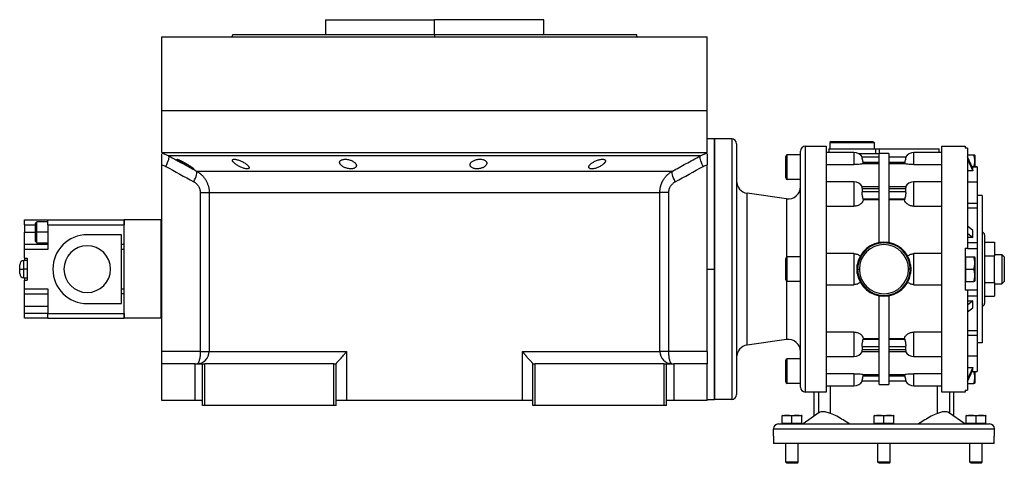
# Model space of a CAD drawing. Units: millimetres. Extents: x 270 to 2441, y 296 to 1594.
# Drawn here: x 2041 to 2441, y 843 to 1023 of the extents above; entities that cross this region are included whole.
import ezdxf

# ---------------------------------------------------------------- set-up
doc = ezdxf.new("R2010")
doc.units = ezdxf.units.MM

msp = doc.modelspace()

# ---------------------------------------------------------------- linework, layer by layer
at = {"color": 7, "linetype": 'Continuous', "lineweight": 25}
for p, q in [((2165, 1023.25), (2165, 1017.25)), ((2165, 1023.25), (2209.45, 1023.25)), ((2209.45, 1017.25), (2209.45, 1023.25)), ((2253.9, 1023.25), (2209.45, 1023.25)), ((2253.9, 1017.25), (2253.9, 1023.25)), ((2098.45, 986.25), (2098.45, 1016.25)), ((2098.45, 1016.25), (2320.45, 1016.25)), ((2127.27, 1017.26), (2126.9, 1016.25)), ((2126.9, 1016.26), (2126.9, 1016.25)), ((2209.45, 1017.25), (2209.45, 1016.25)), ((2292, 1016.25), (2291.63, 1017.26)), ((2292, 1016.25), (2292, 1016.26)), ((2320.45, 986.25), (2320.45, 1016.25)), ((2098.45, 969.25), (2098.45, 986.25)), ((2098.45, 986.25), (2320.45, 986.25)), ((2320.45, 969.25), (2320.45, 986.25)), ((2323.45, 974.75), (2320.45, 974.75)), ((2323.45, 974.75), (2323.45, 921.75)), ((2323.45, 868.75), (2323.45, 974.75)), ((2330.45, 974.75), (2323.45, 974.75)), ((2330.45, 974.75), (2330.45, 868.75)), ((2332.45, 972.75), (2332.45, 870.75)), ((2360.45, 871.75), (2360.45, 971.75)), ((2360.45, 971.75), (2368.95, 971.75)), ((2368.95, 971.75), (2368.95, 871.75)), ((2369.95, 970.75), (2369.95, 969.25)), ((2369.95, 970.75), (2388.95, 970.75)), ((2370.95, 973.75), (2370.45, 973.25)), ((2370.45, 973.25), (2370.45, 970.75)), ((2370.45, 973.25), (2388.45, 973.25)), ((2370.95, 973.75), (2387.95, 973.75)), ((2387.95, 973.75), (2388.45, 973.25)), ((2388.45, 973.25), (2388.45, 970.75)), ((2388.95, 970.75), (2388.95, 968.75)), ((2388.95, 970.75), (2390.54, 970.75)), ((2390.54, 970.75), (2390.54, 968.75)), ((2390.54, 970.75), (2414.95, 970.75)), ((2414.95, 969.25), (2414.95, 970.75)), ((2415.95, 971.75), (2425.45, 971.75)), ((2426.45, 971.02), (2425.45, 971.02)), ((2426.45, 971.02), (2426.45, 930.25)), ((2098.45, 969.25), (2320.45, 969.25)), ((2099.38, 968.63), (2101.23, 967.91)), ((2317.67, 967.91), (2319.52, 968.63)), ((2352.45, 958.85), (2352.45, 967.65)), ((2353.05, 958.25), (2353.05, 968.25)), ((2358.45, 968.25), (2353.05, 968.25)), ((2358.45, 873.75), (2358.45, 969.75)), ((2380.25, 969.25), (2368.95, 969.25)), ((2382.19, 968.75), (2390.45, 968.75)), ((2390.45, 967.25), (2383.65, 967.25)), ((2394.45, 968.75), (2390.45, 968.75)), ((2390.45, 932.57), (2390.45, 968.75)), ((2394.45, 968.75), (2394.45, 932.57)), ((2401.25, 967.25), (2394.45, 967.25)), ((2415.95, 969.25), (2404.65, 969.25)), ((2426.45, 968.25), (2429, 968.25)), ((2428.58, 962.76), (2426.45, 967.48)), ((2426.45, 966.47), (2428.58, 961.76)), ((2429.45, 968.05), (2429.45, 963.42)), ((2098.45, 964.25), (2098.45, 964.16)), ((2098.45, 888.25), (2098.45, 964.16)), ((2320.45, 964.16), (2320.45, 964.25)), ((2320.45, 888.25), (2320.45, 964.16)), ((2368.95, 964.28), (2380.25, 964.28)), ((2384.11, 964.65), (2384, 965.25)), ((2384, 965.25), (2390.45, 965.25)), ((2390.45, 964.65), (2384.11, 964.65)), ((2394.45, 965.25), (2400.9, 965.25)), ((2400.79, 964.65), (2394.45, 964.65)), ((2400.9, 965.25), (2400.79, 964.65)), ((2404.65, 964.28), (2415.95, 964.28)), ((2430.45, 963.42), (2428.28, 963.42)), ((2428.58, 961.76), (2428.58, 962.76)), ((2430.45, 963.42), (2430.45, 963.36)), ((2430.45, 963.36), (2430.45, 957.09)), ((2358.45, 958.25), (2353.05, 958.25)), ((2428.58, 961.76), (2426.45, 961.76)), ((2380.25, 957.24), (2368.95, 957.24)), ((2390.45, 955.22), (2383.59, 955.22)), ((2383.65, 953.22), (2383.65, 954.63)), ((2383.65, 954.63), (2390.45, 954.63)), ((2401.31, 955.22), (2394.45, 955.22)), ((2394.45, 954.63), (2401.25, 954.63)), ((2401.25, 954.63), (2401.25, 953.22)), ((2415.95, 957.24), (2404.65, 957.24)), ((2430.45, 957.09), (2426.45, 957.09)), ((2430.45, 957.09), (2430.45, 948.66)), ((2114.06, 952.97), (2114.06, 888.25)), ((2117.7, 952.97), (2301.2, 952.97)), ((2117.7, 952.97), (2117.7, 888.25)), ((2301.2, 888.25), (2301.2, 952.97)), ((2304.84, 888.25), (2304.84, 952.97)), ((2336.75, 890.85), (2336.75, 952.65)), ((2352.75, 950.4), (2336.75, 952.65)), ((2390.45, 953.22), (2383.65, 953.22)), ((2384.11, 949.96), (2384, 950.39)), ((2384, 950.39), (2390.45, 950.39)), ((2401.25, 953.22), (2394.45, 953.22)), ((2394.45, 950.39), (2400.9, 950.39)), ((2400.9, 950.39), (2400.79, 949.96)), ((2432.45, 951.75), (2430.45, 951.75)), ((2432.45, 951.75), (2432.45, 891.75)), ((2368.95, 947.36), (2380.25, 947.36)), ((2390.45, 949.96), (2384.11, 949.96)), ((2400.79, 949.96), (2394.45, 949.96)), ((2404.65, 947.36), (2415.95, 947.36)), ((2426.45, 948.66), (2430.45, 948.66)), ((2426.45, 946.69), (2430.45, 946.69)), ((2430.45, 948.66), (2430.45, 946.69)), ((2430.45, 946.69), (2430.45, 932.59)), ((2042.55, 941.75), (2052.05, 941.75)), ((2042.55, 939.75), (2042.55, 941.75)), ((2042.55, 939.75), (2042.55, 936.75)), ((2047.55, 941), (2047.05, 940.5)), ((2052.05, 941), (2047.55, 941)), ((2052.05, 939.75), (2052.05, 941.75)), ((2052.05, 941.75), (2083.05, 941.75)), ((2052.05, 939.75), (2083.05, 939.75)), ((2052.05, 939.75), (2052.05, 929.75)), ((2083.05, 941.75), (2083.05, 939.75)), ((2083.05, 931.75), (2083.05, 939.75)), ((2083.1, 939.25), (2083.05, 939.25)), ((2083.1, 901.75), (2083.1, 941.75)), ((2098.1, 941.75), (2083.1, 941.75)), ((2098.45, 941.75), (2098.1, 941.75)), ((2098.1, 901.75), (2098.1, 941.75)), ((2428.58, 937.51), (2426.45, 939.18)), ((2042.55, 931.75), (2042.55, 936.75)), ((2047.05, 936.75), (2047.55, 936.75)), ((2052.05, 936.75), (2047.55, 936.75)), ((2082.05, 935.75), (2068.05, 935.75)), ((2082.05, 907.75), (2082.05, 935.75)), ((2083.05, 934.25), (2083.1, 934.25)), ((2426.45, 936.35), (2428.58, 934.68)), ((2428.58, 934.68), (2426.45, 934.68)), ((2428.58, 934.68), (2428.58, 937.51)), ((2433.45, 935.75), (2433.45, 907.75)), ((2042.55, 929.75), (2042.55, 931.75)), ((2052.05, 931.75), (2042.55, 931.75)), ((2047.05, 933), (2047.55, 932.5)), ((2047.55, 932.5), (2052.05, 932.5)), ((2083.05, 931.75), (2082.05, 931.75)), ((2425.45, 930.25), (2426.45, 930.25)), ((2425.45, 930.25), (2425.45, 913.25)), ((2426.45, 932.59), (2430.45, 932.59)), ((2426.45, 930.25), (2426.45, 930.12)), ((2426.45, 930.12), (2430.45, 930.12)), ((2430.45, 932.59), (2430.45, 930.12)), ((2430.45, 930.12), (2430.45, 913.38)), ((2433.45, 932.72), (2437.45, 932.72)), ((2437.45, 932.72), (2437.45, 927.23)), ((2042.55, 926.25), (2042.55, 929.75)), ((2052.05, 929.75), (2042.55, 929.75)), ((2042.55, 926.25), (2043.55, 926.25)), ((2042.55, 926.25), (2042.55, 925.25)), ((2043.55, 926.25), (2043.55, 917.25)), ((2083.1, 929.75), (2082.05, 929.75)), ((2352.45, 917.35), (2352.45, 926.15)), ((2353.05, 916.75), (2353.05, 926.75)), ((2358.45, 926.75), (2353.05, 926.75)), ((2380.25, 928.07), (2368.95, 928.07)), ((2380.25, 928.07), (2380.25, 915.43)), ((2404.65, 915.43), (2404.65, 928.07)), ((2415.95, 928.07), (2404.65, 928.07)), ((2425.45, 926.75), (2425.75, 926.75)), ((2425.75, 924.25), (2425.75, 926.75)), ((2425.75, 926.75), (2429, 926.75)), ((2429.45, 926.55), (2429.45, 916.95)), ((2433.45, 927.23), (2437.45, 927.23)), ((2437.45, 927.75), (2440.45, 927.75)), ((2437.45, 916.27), (2437.45, 927.23)), ((2440.45, 927.75), (2440.45, 915.75)), ((2441.45, 926.75), (2440.45, 927.75)), ((2441.45, 926.75), (2441.45, 916.75)), ((2040.55, 921.75), (2040.55, 923.5)), ((2043.55, 925.25), (2042.3, 925.25)), ((2381.5, 921.75), (2381.6, 923.56)), ((2403.3, 923.56), (2403.4, 921.75)), ((2425.75, 921.75), (2425.75, 924.25)), ((2040.55, 920), (2040.55, 921.75)), ((2043.55, 921.75), (2042.3, 921.75)), ((2042.3, 918.25), (2043.55, 918.25)), ((2042.55, 918.25), (2042.55, 917.25)), ((2320.45, 921.75), (2323.45, 921.75)), ((2323.45, 921.75), (2323.45, 868.75)), ((2381.6, 919.95), (2381.5, 921.75)), ((2381.5, 921.75), (2381.74, 921.75)), ((2381.74, 921.75), (2382.45, 921.75)), ((2403.16, 921.75), (2402.45, 921.75)), ((2403.4, 921.75), (2403.16, 921.75)), ((2403.4, 921.75), (2403.3, 919.95)), ((2425.75, 919.25), (2425.75, 921.75)), ((2425.75, 921.75), (2429, 921.75)), ((2425.75, 916.75), (2425.75, 919.25)), ((2042.55, 913.75), (2042.55, 917.25)), ((2042.55, 917.25), (2043.55, 917.25)), ((2358.45, 916.75), (2353.05, 916.75)), ((2368.95, 915.43), (2380.25, 915.43)), ((2404.65, 915.43), (2415.95, 915.43)), ((2425.45, 916.75), (2425.75, 916.75)), ((2425.75, 916.75), (2429, 916.75)), ((2433.45, 916.27), (2437.45, 916.27)), ((2437.45, 916.27), (2437.45, 910.78)), ((2437.45, 915.75), (2440.45, 915.75)), ((2441.45, 916.75), (2440.45, 915.75)), ((2042.55, 913.75), (2052.05, 913.75)), ((2042.55, 911.75), (2042.55, 913.75)), ((2042.55, 911.75), (2052.05, 911.75)), ((2042.55, 906.75), (2042.55, 911.75)), ((2052.05, 913.75), (2052.05, 903.75)), ((2082.05, 913.75), (2083.1, 913.75)), ((2083.05, 911.75), (2082.05, 911.75)), ((2083.05, 903.75), (2083.05, 911.75)), ((2390.45, 874.75), (2390.45, 910.93)), ((2394.45, 910.93), (2394.45, 874.75)), ((2426.45, 913.25), (2425.45, 913.25)), ((2426.45, 913.38), (2430.45, 913.38)), ((2426.45, 913.38), (2426.45, 913.25)), ((2426.45, 913.25), (2426.45, 872.48)), ((2426.45, 910.91), (2430.45, 910.91)), ((2430.45, 913.38), (2430.45, 910.91)), ((2430.45, 910.91), (2430.45, 896.81)), ((2433.45, 910.78), (2437.45, 910.78)), ((2042.55, 906.75), (2052.05, 906.75)), ((2042.55, 903.75), (2042.55, 906.75)), ((2068.05, 907.75), (2082.05, 907.75)), ((2083.1, 909.25), (2083.05, 909.25)), ((2428.58, 908.82), (2426.45, 907.15)), ((2426.45, 908.82), (2428.58, 908.82)), ((2428.58, 905.99), (2428.58, 908.82)), ((2052.05, 903.75), (2042.55, 903.75)), ((2042.55, 901.75), (2042.55, 903.75)), ((2052.05, 901.75), (2052.05, 903.75)), ((2052.05, 903.75), (2083.05, 903.75)), ((2083.05, 904.25), (2083.1, 904.25)), ((2083.05, 903.75), (2083.05, 901.75)), ((2426.45, 904.32), (2428.58, 905.99)), ((2052.05, 901.75), (2042.55, 901.75)), ((2052.05, 901.75), (2083.05, 901.75)), ((2098.1, 901.75), (2083.1, 901.75)), ((2098.45, 901.75), (2098.1, 901.75)), ((2380.25, 896.14), (2368.95, 896.14)), ((2380.25, 896.14), (2380.25, 886.26)), ((2415.95, 896.14), (2404.65, 896.14)), ((2404.65, 886.26), (2404.65, 896.14)), ((2426.45, 896.81), (2430.45, 896.81)), ((2426.45, 894.84), (2430.45, 894.84)), ((2430.45, 896.81), (2430.45, 894.84)), ((2430.45, 894.84), (2430.45, 886.41)), ((2352.75, 893.1), (2336.75, 890.85)), ((2383.65, 888.87), (2383.65, 890.28)), ((2383.65, 890.28), (2390.45, 890.28)), ((2384, 893.11), (2384.11, 893.54)), ((2390.45, 893.11), (2384, 893.11)), ((2384.11, 893.54), (2390.45, 893.54)), ((2394.45, 893.54), (2400.79, 893.54)), ((2400.9, 893.11), (2394.45, 893.11)), ((2394.45, 890.28), (2401.25, 890.28)), ((2400.79, 893.54), (2400.9, 893.11)), ((2401.25, 890.28), (2401.25, 888.87)), ((2432.45, 891.75), (2430.45, 891.75)), ((2114.06, 888.25), (2098.45, 888.25)), ((2098.45, 883.25), (2098.45, 888.25)), ((2117.7, 888.25), (2173.61, 888.25)), ((2173.61, 888.25), (2173.61, 868.25)), ((2245.29, 888.25), (2301.2, 888.25)), ((2245.29, 868.25), (2245.29, 888.25)), ((2304.84, 888.25), (2301.2, 888.25)), ((2320.45, 888.25), (2304.84, 888.25)), ((2320.45, 888.25), (2320.45, 883.25)), ((2368.95, 886.26), (2380.25, 886.26)), ((2383.59, 888.28), (2390.45, 888.28)), ((2390.45, 888.87), (2383.65, 888.87)), ((2401.25, 888.87), (2394.45, 888.87)), ((2394.45, 888.28), (2401.31, 888.28)), ((2404.65, 886.26), (2415.95, 886.26)), ((2426.45, 886.41), (2430.45, 886.41)), ((2430.45, 886.41), (2430.45, 880.14)), ((2098.45, 868.25), (2098.45, 883.25)), ((2111.95, 883.25), (2098.45, 883.25)), ((2111.95, 868.25), (2111.95, 883.25)), ((2111.95, 883.25), (2114.95, 883.25)), ((2114.95, 866.25), (2114.95, 883.25)), ((2114.95, 883.25), (2115.95, 883.25)), ((2115.95, 866.25), (2115.95, 883.25)), ((2168.45, 883.25), (2115.95, 883.25)), ((2168.45, 883.25), (2169.45, 883.25)), ((2168.45, 866.25), (2168.45, 883.25)), ((2169.45, 883.32), (2169.45, 883.25)), ((2169.45, 866.25), (2169.45, 883.25)), ((2249.45, 883.25), (2249.45, 883.32)), ((2249.45, 866.25), (2249.45, 883.25)), ((2249.45, 883.25), (2250.45, 883.25)), ((2250.45, 866.25), (2250.45, 883.25)), ((2302.95, 883.25), (2250.45, 883.25)), ((2302.95, 866.25), (2302.95, 883.25)), ((2302.95, 883.25), (2303.95, 883.25)), ((2303.95, 866.25), (2303.95, 883.25)), ((2303.95, 883.25), (2306.95, 883.25)), ((2306.95, 883.25), (2306.95, 868.25)), ((2320.45, 883.25), (2306.95, 883.25)), ((2320.45, 868.25), (2320.45, 883.25)), ((2352.45, 875.85), (2352.45, 884.65)), ((2353.05, 875.25), (2353.05, 885.25)), ((2358.45, 885.25), (2353.05, 885.25)), ((2380.25, 879.22), (2368.95, 879.22)), ((2380.25, 879.22), (2380.25, 874.25)), ((2384, 878.25), (2384.11, 878.85)), ((2390.45, 878.25), (2384, 878.25)), ((2384.11, 878.85), (2390.45, 878.85)), ((2394.45, 878.85), (2400.79, 878.85)), ((2400.9, 878.25), (2394.45, 878.25)), ((2400.79, 878.85), (2400.9, 878.25)), ((2415.95, 879.22), (2404.65, 879.22)), ((2404.65, 874.25), (2404.65, 879.22)), ((2426.45, 881.74), (2428.58, 881.74)), ((2428.58, 881.74), (2426.45, 877.03)), ((2426.45, 876.02), (2428.58, 880.74)), ((2428.28, 880.08), (2430.45, 880.08)), ((2428.58, 880.74), (2428.58, 881.74)), ((2429.45, 880.08), (2429.45, 875.45)), ((2430.45, 880.14), (2430.45, 880.08)), ((2358.45, 875.25), (2353.05, 875.25)), ((2368.95, 874.25), (2380.25, 874.25)), ((2383.65, 876.25), (2390.45, 876.25)), ((2390.45, 874.75), (2394.45, 874.75)), ((2394.45, 876.25), (2401.25, 876.25)), ((2404.65, 874.25), (2415.95, 874.25)), ((2426.45, 875.25), (2429, 875.25)), ((2364.45, 871.75), (2360.45, 871.75)), ((2363.95, 871.75), (2363.95, 861.87)), ((2368.95, 871.75), (2364.45, 871.75)), ((2420.45, 871.75), (2415.95, 871.75)), ((2425.45, 871.75), (2420.45, 871.75)), ((2420.95, 861.87), (2420.95, 871.75)), ((2425.45, 872.48), (2426.45, 872.48)), ((2425.45, 872.48), (2425.45, 871.75)), ((2111.95, 868.25), (2098.45, 868.25)), ((2114.95, 868.25), (2111.95, 868.25)), ((2115.95, 866.25), (2114.95, 866.25)), ((2168.45, 866.25), (2115.95, 866.25)), ((2169.45, 866.25), (2168.45, 866.25)), ((2173.61, 868.25), (2169.45, 868.25)), ((2245.29, 868.25), (2173.61, 868.25)), ((2249.45, 868.25), (2245.29, 868.25)), ((2250.45, 866.25), (2249.45, 866.25)), ((2302.95, 866.25), (2250.45, 866.25)), ((2303.95, 866.25), (2302.95, 866.25)), ((2306.95, 868.25), (2303.95, 868.25)), ((2320.45, 868.25), (2306.95, 868.25)), ((2320.45, 868.75), (2323.45, 868.75)), ((2330.45, 868.75), (2323.45, 868.75)), ((2351.11, 862.25), (2358.79, 862.25)), ((2366.12, 863.42), (2359.58, 858.75)), ((2388.61, 862.25), (2396.29, 862.25)), ((2425.32, 858.75), (2418.78, 863.42)), ((2426.11, 862.25), (2433.79, 862.25)), ((2349.45, 858.75), (2435.45, 858.75)), ((2350.95, 858.96), (2350.95, 861.89)), ((2354.95, 858.96), (2350.95, 858.96)), ((2351.51, 858.75), (2351.51, 858.96)), ((2354.95, 858.96), (2354.95, 861.89)), ((2358.95, 858.96), (2354.95, 858.96)), ((2358.39, 858.75), (2358.39, 858.96)), ((2358.95, 858.96), (2358.95, 861.89)), ((2388.45, 858.96), (2388.45, 861.89)), ((2392.45, 858.96), (2388.45, 858.96)), ((2389.01, 858.75), (2389.01, 858.96)), ((2392.45, 858.96), (2392.45, 861.89)), ((2396.45, 858.96), (2392.45, 858.96)), ((2395.89, 858.75), (2395.89, 858.96)), ((2396.45, 858.96), (2396.45, 861.89)), ((2425.95, 858.96), (2425.95, 861.89)), ((2429.95, 858.96), (2425.95, 858.96)), ((2426.51, 858.75), (2426.51, 858.96)), ((2429.95, 858.96), (2429.95, 861.89)), ((2433.95, 858.96), (2429.95, 858.96)), ((2433.39, 858.75), (2433.39, 858.96)), ((2433.95, 858.96), (2433.95, 861.89)), ((2347.45, 856.75), (2437.45, 856.75)), ((2347.45, 853.75), (2347.45, 856.75)), ((2437.45, 853.75), (2437.45, 856.75)), ((2347.53, 853.75), (2347.45, 853.75)), ((2347.53, 853.75), (2347.53, 850.75)), ((2437.37, 850.75), (2347.53, 850.75)), ((2352.45, 843.24), (2352.45, 850.75)), ((2357.45, 843.24), (2357.45, 850.75)), ((2389.95, 843.24), (2389.95, 850.75)), ((2394.95, 843.24), (2394.95, 850.75)), ((2427.45, 843.24), (2427.45, 850.75)), ((2432.45, 843.24), (2432.45, 850.75)), ((2437.45, 853.75), (2437.37, 853.75)), ((2437.37, 850.75), (2437.37, 853.75)), ((2357.45, 843.24), (2352.45, 843.24)), ((2352.94, 842.75), (2352.45, 843.24)), ((2356.96, 842.75), (2352.94, 842.75)), ((2356.96, 842.75), (2357.45, 843.24)), ((2394.95, 843.24), (2389.95, 843.24)), ((2390.44, 842.75), (2389.95, 843.24)), ((2394.46, 842.75), (2390.44, 842.75)), ((2394.46, 842.75), (2394.95, 843.24)), ((2432.45, 843.24), (2427.45, 843.24)), ((2427.94, 842.75), (2427.45, 843.24)), ((2431.96, 842.75), (2427.94, 842.75)), ((2431.96, 842.75), (2432.45, 843.24))]:
    msp.add_line(p, q, dxfattribs=at)
at = {"color": 8, "linetype": 'Continuous', "lineweight": 25}
for p, q in [((2098.45, 968.99), (2099.38, 968.63)), ((2319.52, 968.63), (2320.45, 968.99)), ((2380.25, 969.25), (2380.25, 964.28)), ((2404.65, 964.28), (2404.65, 969.25)), ((2428.31, 963.36), (2430.45, 963.36)), ((2380.25, 957.24), (2380.25, 947.36)), ((2404.65, 947.36), (2404.65, 957.24)), ((2352.75, 950.4), (2352.75, 926.67)), ((2042.55, 939.75), (2047.05, 939.75)), ((2042.55, 936.75), (2047.05, 936.75)), ((2083.1, 936.75), (2083.05, 936.75)), ((2042.3, 921.75), (2042.3, 925.25)), ((2042.3, 918.25), (2042.3, 921.75)), ((2352.75, 916.83), (2352.75, 893.1)), ((2083.1, 906.75), (2083.05, 906.75)), ((2428.31, 880.14), (2430.45, 880.14)), ((2370.69, 863.06), (2370.69, 874.25)), ((2414.21, 863.06), (2414.21, 874.25)), ((2365.78, 871.75), (2365.78, 863.18)), ((2419.12, 871.75), (2419.12, 863.18))]:
    msp.add_line(p, q, dxfattribs=at)
at = {"color": 7, "linetype": 'Continuous', "lineweight": 25, "flags": 128}
for points in [[(2100.04, 963.58), (2100.42, 964.34), (2100.74, 965.08), (2101.01, 965.77), (2101.21, 966.4), (2101.33, 966.94), (2101.38, 967.38), (2101.34, 967.71), (2101.23, 967.91)], [(2317.67, 967.91), (2316.8, 967.91), (2315.59, 967.91), (2314.03, 967.91), (2312.12, 967.91), (2309.88, 967.91), (2307.3, 967.91), (2304.41, 967.91), (2301.21, 967.91), (2297.7, 967.91), (2293.9, 967.91), (2289.83, 967.91), (2285.5, 967.91), (2280.91, 967.91), (2276.09, 967.91), (2271.05, 967.91), (2265.81, 967.91), (2260.39, 967.91), (2254.8, 967.91), (2249.06, 967.91), (2243.18, 967.91), (2237.2, 967.91), (2231.13, 967.91), (2224.99, 967.91), (2218.79, 967.91), (2212.57, 967.91), (2206.33, 967.91), (2200.11, 967.91), (2193.91, 967.91), (2187.77, 967.91), (2181.7, 967.91), (2175.72, 967.91), (2169.84, 967.91), (2164.1, 967.91), (2158.51, 967.91), (2153.09, 967.91), (2147.85, 967.91), (2142.81, 967.91), (2137.99, 967.91), (2133.4, 967.91), (2129.07, 967.91), (2125, 967.91), (2121.2, 967.91), (2117.69, 967.91), (2114.49, 967.91), (2111.6, 967.91), (2109.02, 967.91), (2106.78, 967.91), (2104.87, 967.91), (2103.31, 967.91), (2102.1, 967.91), (2101.23, 967.91)], [(2318.86, 963.58), (2318.48, 964.34), (2318.16, 965.08), (2317.89, 965.77), (2317.7, 966.4), (2317.57, 966.94), (2317.52, 967.38), (2317.56, 967.71), (2317.67, 967.91)], [(2112.59, 961.63), (2113.67, 961.63), (2115.09, 961.63), (2116.86, 961.63), (2118.97, 961.63), (2121.4, 961.63), (2124.16, 961.63), (2127.22, 961.63), (2130.59, 961.63), (2134.24, 961.63), (2138.16, 961.63), (2142.35, 961.63), (2146.78, 961.63), (2151.43, 961.63), (2156.3, 961.63), (2161.36, 961.63), (2166.6, 961.63), (2171.99, 961.63), (2177.52, 961.63), (2183.17, 961.63), (2188.91, 961.63), (2194.72, 961.63), (2200.59, 961.63), (2206.49, 961.63), (2212.41, 961.63), (2218.31, 961.63), (2224.18, 961.63), (2229.99, 961.63), (2235.73, 961.63), (2241.38, 961.63), (2246.91, 961.63), (2252.3, 961.63), (2257.54, 961.63), (2262.6, 961.63), (2267.47, 961.63), (2272.12, 961.63), (2276.55, 961.63), (2280.74, 961.63), (2284.66, 961.63), (2288.31, 961.63), (2291.68, 961.63), (2294.74, 961.63), (2297.5, 961.63), (2299.93, 961.63), (2302.04, 961.63), (2303.81, 961.63), (2305.23, 961.63), (2306.31, 961.63)], [(2040.55, 921.75), (2040.58, 921.75), (2040.68, 921.75), (2040.84, 921.75), (2041.06, 921.75), (2041.33, 921.75), (2041.63, 921.75), (2041.96, 921.75), (2042.3, 921.75)], [(2114.06, 888.25), (2114.74, 888.25), (2115.37, 888.25), (2115.95, 888.25), (2116.47, 888.25), (2116.91, 888.25), (2117.27, 888.25), (2117.53, 888.25), (2117.7, 888.25)]]:
    msp.add_lwpolyline(points, dxfattribs=at)
at = {"color": 7, "linetype": 'Continuous', "lineweight": 25}
for centre, radius, start, end in [((2330.45, 972.75), 2, 0, 90), ((2360.45, 969.75), 2, 90, 180), ((2353.05, 967.65), 0.6, 90, 180), ((2380.25, 965.25), 4, 30, 90), ((2404.65, 965.25), 4, 90, 149.5201), ((2427.95, 967.95), 1.5, 3.8011, 11.5734), ((2353.05, 958.85), 0.6, 180, 270), ((2337.45, 957.6), 5, 180, 262.0088), ((2353.45, 955.35), 5, 262.0088, 0), ((2380.25, 953.24), 4, 29.5853, 90), ((2404.65, 953.24), 4, 90, 150.4147), ((2068.05, 921.75), 14, 90, 270), ((2432.45, 935.75), 1, 0, 90), ((2068.05, 921.75), 9.5, 90, 270), ((2068.05, 921.75), 9.5, 270, 90), ((2392.45, 921.75), 11, 9.4444, 170.5556), ((2392.45, 921.75), 10.71, 0, 180), ((2392.45, 921.75), 10, 0, 180), ((2353.05, 926.15), 0.6, 90, 180), ((2427.95, 926.45), 1.5, 3.8011, 11.5734), ((2042.3, 923.5), 1.75, 90, 180), ((2042.3, 920), 1.75, 180, 270), ((2392.45, 921.75), 11, 189.4444, 350.5556), ((2392.45, 921.75), 10.71, 180, 0), ((2392.45, 921.75), 10, 180, 0), ((2353.05, 917.35), 0.6, 180, 270), ((2427.95, 917.05), 1.5, 348.4266, 356.1989), ((2432.45, 907.75), 1, 270, 0), ((2337.45, 885.9), 5, 97.9912, 180), ((2353.45, 888.15), 5, 0, 97.9912), ((2112.73, 888.22), 4.97, 270.3902, 0.385), ((2306.17, 888.22), 4.97, 179.615, 269.6098), ((2380.25, 890.26), 4, 270, 330.4147), ((2404.65, 890.26), 4, 209.5853, 270), ((2353.05, 884.65), 0.6, 90, 180), ((2353.05, 875.85), 0.6, 180, 270), ((2380.25, 878.25), 4, 270, 329.5201), ((2404.65, 878.25), 4, 210.5107, 270), ((2427.95, 875.55), 1.5, 348.4266, 356.1989), ((2330.45, 870.75), 2, 270, 0), ((2360.45, 873.75), 2, 180, 270), ((2351.19, 861.05), 1.2, 93.8011, 101.5734), ((2358.71, 861.05), 1.2, 78.4266, 86.1989), ((2388.69, 861.05), 1.2, 93.8011, 101.5734), ((2396.21, 861.05), 1.2, 78.4266, 86.1989), ((2426.19, 861.05), 1.2, 93.8011, 101.5734), ((2433.71, 861.05), 1.2, 78.4266, 86.1989), ((2349.45, 856.75), 2, 90, 180), ((2435.45, 856.75), 2, 0, 90)]:
    msp.add_arc(centre, radius, start, end, dxfattribs=at)
for points in [[(2127.26, 1017.25), (2127.34, 1017.25), (2127.49, 1017.25), (2128.72, 1017.25), (2130.67, 1017.25), (2133.4, 1017.25), (2136.85, 1017.25), (2141, 1017.25), (2145.82, 1017.25), (2151.24, 1017.25), (2157.23, 1017.25), (2163.72, 1017.25), (2170.65, 1017.25), (2177.95, 1017.25), (2185.55, 1017.25), (2193.39, 1017.25), (2201.38, 1017.25), (2206.76, 1017.25), (2209.45, 1017.25)], [(2415.95, 871.75), (2415.95, 871.83), (2415.95, 872), (2415.95, 873.33), (2415.95, 875.42), (2415.95, 878.33), (2415.95, 881.97), (2415.95, 886.29), (2415.95, 891.22), (2415.95, 896.68), (2415.95, 902.56), (2415.95, 908.77), (2415.95, 915.21), (2415.95, 921.75), (2415.95, 928.3), (2415.95, 934.73), (2415.95, 940.94), (2415.95, 946.82), (2415.95, 952.28), (2415.95, 957.21), (2415.95, 961.53), (2415.95, 965.17), (2415.95, 968.08), (2415.95, 970.17), (2415.95, 971.5), (2415.95, 971.67), (2415.95, 971.75)], [(2425.45, 971.75), (2425.45, 971.72), (2425.45, 971.66), (2425.45, 971.23), (2425.45, 971.02)], [(2098.45, 964.16), (2099.01, 964.05), (2099.54, 963.86), (2100.04, 963.58)], [(2100.04, 963.58), (2103.83, 961.47), (2107.62, 959.38), (2111.42, 957.3)], [(2307.48, 957.3), (2311.28, 959.38), (2315.07, 961.47), (2318.86, 963.58)], [(2318.86, 963.58), (2319.36, 963.86), (2319.89, 964.05), (2320.45, 964.16)], [(2047.55, 936.75), (2047.55, 937.31), (2047.55, 938.42), (2047.55, 939.83), (2047.55, 940.81), (2047.55, 940.94), (2047.55, 941)], [(2047.55, 932.5), (2047.55, 932.56), (2047.55, 932.69), (2047.55, 933.67), (2047.55, 935.08), (2047.55, 936.19), (2047.55, 936.75)]]:
    msp.add_open_spline(points, degree=3, dxfattribs=at)
for points, knots in [([(2209.45, 1017.25), (2212.14, 1017.25), (2217.52, 1017.25), (2225.51, 1017.25), (2233.35, 1017.25), (2240.95, 1017.25), (2248.25, 1017.25), (2255.18, 1017.25), (2261.67, 1017.25), (2267.66, 1017.25), (2273.08, 1017.25), (2277.9, 1017.25), (2282.05, 1017.25), (2285.5, 1017.25), (2288.23, 1017.25), (2290.18, 1017.25), (2291.41, 1017.25), (2291.56, 1017.25), (2291.64, 1017.25)], [0, 0, 0, 0, 0.0625, 0.125, 0.1875, 0.25, 0.3125, 0.375, 0.4375, 0.5, 0.5625, 0.625001, 0.687501, 0.750001, 0.812501, 0.875001, 0.937501, 1, 1, 1, 1]), ([(2098.45, 964.16), (2098.45, 964.79), (2098.45, 966.05), (2098.45, 967.59), (2098.45, 968.49), (2098.45, 968.63), (2098.45, 968.64)], [0, 0, 0, 0, 0.321008, 0.642384, 0.963798, 1, 1, 1, 1]), ([(2101.23, 967.91), (2102.53, 967.19), (2105.1, 965.76), (2108.89, 963.66), (2111.37, 962.3), (2112.59, 961.63)], [0, 0, 0, 0, 0.3446608, 0.6779919, 1, 1, 1, 1]), ([(2104.61, 966.45), (2104.62, 966.46), (2104.62, 966.47), (2104.63, 966.47), (2104.66, 966.48), (2104.69, 966.48), (2104.73, 966.47), (2104.78, 966.46), (2104.84, 966.44), (2104.98, 966.4), (2105.25, 966.3), (2105.71, 966.09), (2106.26, 965.83), (2106.85, 965.53), (2107.47, 965.19), (2108.1, 964.84), (2108.73, 964.48), (2109.33, 964.12), (2109.88, 963.77), (2110.39, 963.44), (2110.82, 963.14), (2111.09, 962.92), (2111.26, 962.79), (2111.34, 962.7), (2111.4, 962.63), (2111.41, 962.6), (2111.41, 962.58)], [0, 0, 0, 0, 0.016053, 0.031884, 0.047542, 0.063075, 0.078537, 0.093978, 0.109451, 0.125008, 0.186893, 0.250079, 0.311775, 0.375015, 0.437108, 0.49997, 0.562631, 0.624954, 0.688104, 0.749889, 0.813381, 0.875106, 0.90601, 0.936857, 0.968055, 1, 1, 1, 1]), ([(2111.41, 962.58), (2111.41, 962.58), (2111.41, 962.57), (2111.4, 962.56), (2111.37, 962.55), (2111.34, 962.55), (2111.3, 962.56), (2111.25, 962.57), (2111.19, 962.59), (2111.05, 962.64), (2110.78, 962.75), (2110.32, 962.96), (2109.78, 963.24), (2109.19, 963.55), (2108.58, 963.89), (2107.95, 964.24), (2107.32, 964.61), (2106.72, 964.96), (2106.16, 965.31), (2105.71, 965.6), (2105.36, 965.83), (2105.12, 966), (2104.93, 966.13), (2104.8, 966.24), (2104.7, 966.33), (2104.63, 966.4), (2104.62, 966.43), (2104.61, 966.45)], [0, 0, 0, 0, 0.0160727, 0.0318973, 0.0475319, 0.063037, 0.0784742, 0.0939062, 0.1093955, 0.1250038, 0.1867663, 0.2500646, 0.3115748, 0.3749908, 0.4368117, 0.4999368, 0.5622954, 0.6249108, 0.6878139, 0.7498386, 0.7918732, 0.833335, 0.86706, 0.9001643, 0.9330714, 0.9662106, 1, 1, 1, 1]), ([(2127.15, 966.03), (2127.15, 966.05), (2127.15, 966.09), (2127.16, 966.15), (2127.18, 966.2), (2127.22, 966.25), (2127.25, 966.3), (2127.3, 966.33), (2127.36, 966.37), (2127.49, 966.43), (2127.76, 966.49), (2128.24, 966.48), (2128.82, 966.38), (2129.46, 966.21), (2130.13, 965.98), (2130.79, 965.7), (2131.43, 965.38), (2132.03, 965.04), (2132.57, 964.68), (2132.97, 964.37), (2133.27, 964.11), (2133.47, 963.9), (2133.64, 963.71), (2133.77, 963.52), (2133.87, 963.35), (2133.93, 963.18), (2133.94, 963.08), (2133.95, 963.03)], [0, 0, 0, 0, 0.01603, 0.031857, 0.047525, 0.063077, 0.078561, 0.094021, 0.109504, 0.125056, 0.187896, 0.2501, 0.311936, 0.375006, 0.436648, 0.499932, 0.561909, 0.624894, 0.68739, 0.749797, 0.787062, 0.823249, 0.858689, 0.893731, 0.92873, 0.964039, 1, 1, 1, 1]), ([(2170.82, 965.22), (2170.82, 965.25), (2170.82, 965.31), (2170.84, 965.41), (2170.86, 965.5), (2170.9, 965.59), (2170.94, 965.68), (2171, 965.76), (2171.12, 965.91), (2171.36, 966.11), (2171.79, 966.31), (2172.34, 966.44), (2172.98, 966.49), (2173.68, 966.46), (2174.39, 966.34), (2175.08, 966.15), (2175.71, 965.91), (2176.28, 965.61), (2176.75, 965.29), (2177.14, 964.94), (2177.37, 964.64), (2177.5, 964.41), (2177.57, 964.23), (2177.61, 964.05), (2177.62, 963.93), (2177.62, 963.87)], [0, 0, 0, 0, 0.018143, 0.036115, 0.053963, 0.071735, 0.089477, 0.107238, 0.125067, 0.188742, 0.25017, 0.313008, 0.375109, 0.437167, 0.500043, 0.561703, 0.624994, 0.686866, 0.749933, 0.812258, 0.874996, 0.906012, 0.937055, 0.968321, 1, 1, 1, 1]), ([(2223.94, 964.21), (2223.94, 964.24), (2223.94, 964.31), (2223.95, 964.41), (2223.98, 964.52), (2224.01, 964.62), (2224.05, 964.72), (2224.1, 964.82), (2224.21, 965.01), (2224.42, 965.27), (2224.81, 965.6), (2225.3, 965.89), (2225.88, 966.14), (2226.54, 966.33), (2227.25, 966.45), (2227.97, 966.49), (2228.65, 966.45), (2229.28, 966.32), (2229.81, 966.12), (2230.22, 965.87), (2230.47, 965.62), (2230.61, 965.4), (2230.68, 965.24), (2230.73, 965.07), (2230.73, 964.95), (2230.74, 964.89)], [0, 0, 0, 0, 0.018121, 0.036097, 0.053962, 0.071752, 0.089504, 0.107255, 0.125044, 0.188097, 0.250121, 0.313323, 0.375101, 0.438251, 0.500077, 0.562524, 0.625015, 0.686819, 0.749933, 0.811415, 0.874988, 0.906155, 0.937227, 0.968434, 1, 1, 1, 1]), ([(2272.26, 963.27), (2272.26, 963.3), (2272.26, 963.37), (2272.28, 963.46), (2272.31, 963.56), (2272.35, 963.66), (2272.4, 963.76), (2272.46, 963.87), (2272.52, 963.97), (2272.6, 964.08), (2272.69, 964.19), (2272.79, 964.3), (2272.9, 964.41), (2273.02, 964.52), (2273.25, 964.72), (2273.61, 965), (2274.15, 965.34), (2274.75, 965.66), (2275.41, 965.95), (2276.09, 966.19), (2276.78, 966.37), (2277.42, 966.47), (2278, 966.49), (2278.47, 966.43), (2278.75, 966.3), (2278.91, 966.18), (2279, 966.06), (2279.05, 965.94), (2279.05, 965.84), (2279.06, 965.8)], [0, 0, 0, 0, 0.0195338, 0.0388427, 0.0579723, 0.0769699, 0.0958842, 0.1147651, 0.133663, 0.1526286, 0.1717128, 0.1909658, 0.2104372, 0.2301751, 0.2502267, 0.3128236, 0.3751465, 0.438291, 0.5001333, 0.563376, 0.6250864, 0.6878119, 0.7499984, 0.811803, 0.8750099, 0.9060806, 0.9370502, 0.9682488, 1, 1, 1, 1]), ([(2306.31, 961.63), (2307.22, 962.13), (2309.07, 963.14), (2311.87, 964.69), (2314.75, 966.28), (2316.69, 967.36), (2317.67, 967.91)], [0, 0, 0, 0, 0.240445, 0.4872577, 0.7404421, 1, 1, 1, 1]), ([(2320.45, 968.64), (2320.45, 968.63), (2320.45, 968.49), (2320.45, 967.59), (2320.45, 966.05), (2320.45, 964.79), (2320.45, 964.16)], [0, 0, 0, 0, 0.036203, 0.357617, 0.678992, 1, 1, 1, 1]), ([(2384, 965.25), (2383.93, 965.51), (2383.8, 966.02), (2383.67, 966.58), (2383.61, 966.92), (2383.59, 967.11), (2383.6, 967.23), (2383.63, 967.24), (2383.65, 967.25)], [0, 0, 0, 0, 0.249518, 0.498911, 0.625233, 0.749456, 0.873915, 1, 1, 1, 1]), ([(2401.25, 967.25), (2401.27, 967.24), (2401.3, 967.23), (2401.31, 967.11), (2401.29, 966.92), (2401.23, 966.58), (2401.1, 966.02), (2400.97, 965.51), (2400.9, 965.25)], [0, 0, 0, 0, 0.1260765, 0.2505434, 0.3747512, 0.5010889, 0.7504819, 1, 1, 1, 1]), ([(2429.05, 963.42), (2429.18, 963.77), (2429.45, 964.53), (2429.41, 965.75), (2429.44, 967.03), (2429.15, 967.84), (2429, 968.25)], [0, 0, 0, 0, 0.221755, 0.481602, 0.741449, 1, 1, 1, 1]), ([(2429, 968.25), (2429.15, 968.25), (2429.44, 968.25), (2429.43, 968.25), (2429.42, 968.25)], [0, 0, 0, 0, 0.498749, 1, 1, 1, 1]), ([(2133.95, 963.03), (2133.95, 963), (2133.95, 962.96), (2133.93, 962.9), (2133.91, 962.85), (2133.88, 962.8), (2133.84, 962.75), (2133.79, 962.71), (2133.74, 962.67), (2133.6, 962.6), (2133.34, 962.54), (2132.86, 962.56), (2132.28, 962.66), (2131.64, 962.84), (2130.98, 963.08), (2130.32, 963.37), (2129.68, 963.7), (2129.08, 964.05), (2128.54, 964.41), (2128.14, 964.72), (2127.84, 964.98), (2127.63, 965.18), (2127.46, 965.37), (2127.33, 965.55), (2127.23, 965.72), (2127.17, 965.88), (2127.15, 965.98), (2127.15, 966.03)], [0, 0, 0, 0, 0.0160591, 0.031897, 0.0475617, 0.0631031, 0.0785721, 0.0940207, 0.1095011, 0.1250653, 0.1879251, 0.2501028, 0.3118442, 0.3750062, 0.4364823, 0.4999305, 0.5616661, 0.6248909, 0.6871105, 0.7497907, 0.7865887, 0.8224614, 0.8577382, 0.8927698, 0.927918, 0.9635447, 1, 1, 1, 1]), ([(2177.62, 963.87), (2177.62, 963.84), (2177.62, 963.77), (2177.61, 963.68), (2177.58, 963.58), (2177.55, 963.49), (2177.5, 963.4), (2177.45, 963.31), (2177.33, 963.16), (2177.09, 962.95), (2176.66, 962.73), (2176.11, 962.59), (2175.47, 962.54), (2174.77, 962.57), (2174.06, 962.7), (2173.37, 962.9), (2172.73, 963.16), (2172.17, 963.46), (2171.75, 963.76), (2171.44, 964.03), (2171.23, 964.25), (2171.08, 964.46), (2170.97, 964.65), (2170.89, 964.84), (2170.83, 965.03), (2170.83, 965.15), (2170.82, 965.22)], [0, 0, 0, 0, 0.018247, 0.036288, 0.05417, 0.071941, 0.089647, 0.107338, 0.12506, 0.188859, 0.250153, 0.313055, 0.375085, 0.437082, 0.500009, 0.561527, 0.624953, 0.686606, 0.749881, 0.791357, 0.833412, 0.866372, 0.89927, 0.932348, 0.965846, 1, 1, 1, 1]), ([(2230.74, 964.89), (2230.73, 964.85), (2230.73, 964.78), (2230.72, 964.68), (2230.69, 964.58), (2230.66, 964.47), (2230.62, 964.37), (2230.57, 964.27), (2230.46, 964.08), (2230.25, 963.81), (2229.86, 963.48), (2229.37, 963.17), (2228.79, 962.91), (2228.13, 962.71), (2227.42, 962.58), (2226.7, 962.54), (2226.01, 962.59), (2225.39, 962.72), (2224.86, 962.93), (2224.45, 963.2), (2224.2, 963.46), (2224.06, 963.68), (2223.99, 963.85), (2223.94, 964.03), (2223.94, 964.15), (2223.94, 964.21)], [0, 0, 0, 0, 0.018316, 0.036421, 0.05435, 0.072139, 0.089825, 0.107446, 0.125037, 0.188297, 0.250116, 0.313498, 0.375097, 0.438353, 0.500077, 0.562519, 0.625015, 0.686709, 0.749934, 0.811264, 0.874987, 0.90593, 0.93693, 0.968212, 1, 1, 1, 1]), ([(2279.06, 965.8), (2279.05, 965.77), (2279.05, 965.7), (2279.03, 965.61), (2279, 965.51), (2278.96, 965.41), (2278.91, 965.31), (2278.85, 965.21), (2278.78, 965.11), (2278.7, 965), (2278.61, 964.89), (2278.51, 964.78), (2278.4, 964.67), (2278.28, 964.56), (2278.05, 964.37), (2277.69, 964.09), (2277.15, 963.74), (2276.55, 963.41), (2275.89, 963.11), (2275.22, 962.86), (2274.53, 962.67), (2273.89, 962.56), (2273.31, 962.54), (2272.84, 962.61), (2272.56, 962.74), (2272.4, 962.88), (2272.32, 962.99), (2272.26, 963.13), (2272.26, 963.22), (2272.26, 963.27)], [0, 0, 0, 0, 0.019872, 0.039455, 0.058798, 0.07795, 0.096963, 0.115889, 0.134779, 0.153686, 0.17266, 0.191754, 0.211014, 0.23049, 0.250225, 0.313081, 0.37514, 0.438487, 0.500128, 0.563503, 0.625084, 0.687855, 0.749997, 0.811725, 0.875005, 0.906033, 0.936974, 0.968181, 1, 1, 1, 1]), ([(2384.11, 964.65), (2383.98, 964.61), (2383.71, 964.54), (2382.82, 964.41), (2381.63, 964.31), (2380.71, 964.29), (2380.25, 964.28)], [0, 0, 0, 0, 0.25028, 0.500329, 0.750212, 1, 1, 1, 1]), ([(2404.65, 964.28), (2404.19, 964.29), (2403.27, 964.31), (2402.08, 964.41), (2401.19, 964.54), (2400.92, 964.61), (2400.79, 964.65)], [0, 0, 0, 0, 0.249788, 0.499671, 0.74972, 1, 1, 1, 1]), ([(2111.42, 957.3), (2111.93, 958.32), (2112.34, 959.3), (2112.77, 960.88), (2112.78, 961.42), (2112.59, 961.63)], [0, 0, 0, 0, 0.5, 0.5, 1, 1, 1, 1]), ([(2112.59, 961.63), (2112.68, 961.58), (2112.87, 961.47), (2113.13, 961.3), (2113.39, 961.13), (2113.63, 960.96), (2113.86, 960.78), (2114.08, 960.6), (2114.3, 960.42), (2114.5, 960.24), (2114.95, 959.81), (2115.6, 959.09), (2116.21, 958.19), (2116.61, 957.47), (2116.87, 956.93), (2117.09, 956.38), (2117.28, 955.82), (2117.44, 955.25), (2117.55, 954.68), (2117.64, 954.11), (2117.69, 953.54), (2117.7, 953.16), (2117.7, 952.97)], [0, 0, 0, 0, 0.030289, 0.059947, 0.088975, 0.117373, 0.145142, 0.172283, 0.198796, 0.224681, 0.24994, 0.377922, 0.499938, 0.557031, 0.613722, 0.670019, 0.725932, 0.781468, 0.836634, 0.89144, 0.945892, 1, 1, 1, 1]), ([(2301.2, 952.97), (2301.2, 953.08), (2301.2, 953.29), (2301.22, 953.61), (2301.25, 953.93), (2301.28, 954.25), (2301.33, 954.58), (2301.39, 954.9), (2301.46, 955.22), (2301.54, 955.54), (2301.63, 955.85), (2301.73, 956.17), (2301.85, 956.48), (2301.97, 956.79), (2302.11, 957.1), (2302.25, 957.4), (2302.41, 957.7), (2302.74, 958.27), (2303.3, 959.09), (2303.99, 959.86), (2304.56, 960.39), (2304.95, 960.72), (2305.37, 961.04), (2305.82, 961.34), (2306.14, 961.53), (2306.31, 961.63)], [0, 0, 0, 0, 0.030395, 0.060898, 0.09151, 0.122234, 0.15307, 0.184019, 0.215085, 0.246266, 0.277567, 0.308986, 0.340527, 0.37219, 0.403977, 0.43589, 0.467929, 0.500097, 0.622101, 0.750087, 0.795996, 0.843939, 0.893918, 0.945937, 1, 1, 1, 1]), ([(2307.48, 957.3), (2306.96, 958.32), (2306.56, 959.3), (2306.13, 960.88), (2306.12, 961.42), (2306.31, 961.63)], [0, 0, 0, 0, 0.5, 0.5, 1, 1, 1, 1]), ([(2111.42, 957.3), (2111.81, 957.09), (2112.16, 956.83), (2112.8, 956.23), (2113.09, 955.89), (2113.56, 955.14), (2113.75, 954.72), (2114, 953.87), (2114.06, 953.43), (2114.06, 952.97)], [0, 0, 0, 0, 0.25, 0.25, 0.5, 0.5, 0.75, 0.75, 1, 1, 1, 1]), ([(2304.84, 952.97), (2304.84, 953.43), (2304.9, 953.87), (2305.15, 954.72), (2305.34, 955.14), (2305.81, 955.89), (2306.1, 956.23), (2306.74, 956.83), (2307.09, 957.09), (2307.48, 957.3)], [0, 0, 0, 0, 0.25, 0.25, 0.5, 0.5, 0.75, 0.75, 1, 1, 1, 1]), ([(2383.65, 954.63), (2383.63, 954.72), (2383.6, 954.89), (2383.59, 955.07), (2383.61, 955.19), (2383.64, 955.21), (2383.66, 955.22)], [0, 0, 0, 0, 0.251609, 0.499997, 0.748174, 1, 1, 1, 1]), ([(2401.24, 955.22), (2401.26, 955.21), (2401.29, 955.19), (2401.31, 955.07), (2401.3, 954.89), (2401.27, 954.72), (2401.25, 954.63)], [0, 0, 0, 0, 0.2518066, 0.5000023, 0.7483743, 1, 1, 1, 1]), ([(2114.06, 952.97), (2114.99, 952.97), (2115.83, 952.97), (2116.79, 952.97), (2117.06, 952.97), (2117.48, 952.97), (2117.62, 952.97), (2117.7, 952.97)], [0, 0, 0, 0, 0.5, 0.5, 0.75, 0.75, 1, 1, 1, 1]), ([(2304.84, 952.97), (2304.38, 952.97), (2303.94, 952.97), (2303.12, 952.97), (2302.75, 952.97), (2302.11, 952.97), (2301.84, 952.97), (2301.42, 952.97), (2301.28, 952.97), (2301.2, 952.97)], [0, 0, 0, 0, 0.25, 0.25, 0.5, 0.5, 0.75, 0.75, 1, 1, 1, 1]), ([(2384, 950.39), (2383.93, 950.59), (2383.8, 950.99), (2383.67, 951.66), (2383.61, 952.18), (2383.59, 952.56), (2383.6, 952.92), (2383.63, 953.12), (2383.65, 953.22)], [0, 0, 0, 0, 0.249518, 0.498911, 0.625233, 0.749456, 0.873915, 1, 1, 1, 1]), ([(2401.25, 953.22), (2401.27, 953.12), (2401.3, 952.92), (2401.31, 952.56), (2401.29, 952.18), (2401.23, 951.66), (2401.1, 950.99), (2400.97, 950.59), (2400.9, 950.39)], [0, 0, 0, 0, 0.126077, 0.250543, 0.374751, 0.501089, 0.750482, 1, 1, 1, 1]), ([(2384.11, 949.96), (2383.98, 949.62), (2383.71, 948.95), (2382.82, 948.09), (2381.63, 947.48), (2380.71, 947.4), (2380.25, 947.36)], [0, 0, 0, 0, 0.25028, 0.500329, 0.750212, 1, 1, 1, 1]), ([(2404.65, 947.36), (2404.19, 947.4), (2403.27, 947.48), (2402.08, 948.09), (2401.19, 948.95), (2400.92, 949.62), (2400.79, 949.96)], [0, 0, 0, 0, 0.249788, 0.499671, 0.74972, 1, 1, 1, 1]), ([(2047.05, 936.75), (2047.05, 937.24), (2047.05, 938.22), (2047.05, 939.46), (2047.05, 940.33), (2047.05, 940.44), (2047.05, 940.5)], [0, 0, 0, 0, 0.2500104, 0.5000208, 0.7500313, 1, 1, 1, 1]), ([(2047.05, 933), (2047.05, 933), (2047.05, 932.9), (2047.05, 933.24), (2047.05, 934.02), (2047.05, 935.28), (2047.05, 936.26), (2047.05, 936.75)], [0, 0, 0, 0, 0.000042, 0.250031, 0.500021, 0.75001, 1, 1, 1, 1]), ([(2380.25, 928.07), (2380.73, 928.02), (2381.68, 927.92), (2382.44, 927.35), (2382.82, 927.06)], [0, 0, 0, 0, 0.499896, 1, 1, 1, 1]), ([(2402.08, 927.06), (2402.46, 927.35), (2403.22, 927.92), (2404.17, 928.02), (2404.65, 928.07)], [0, 0, 0, 0, 0.500104, 1, 1, 1, 1]), ([(2429, 921.75), (2429.15, 922.16), (2429.44, 922.97), (2429.41, 924.25), (2429.44, 925.53), (2429.15, 926.34), (2429, 926.75)], [0, 0, 0, 0, 0.249375, 0.5, 0.750625, 1, 1, 1, 1]), ([(2429, 926.75), (2429.15, 926.75), (2429.44, 926.75), (2429.43, 926.75), (2429.42, 926.75)], [0, 0, 0, 0, 0.498749, 1, 1, 1, 1]), ([(2429, 916.75), (2429.15, 917.16), (2429.44, 917.97), (2429.41, 919.25), (2429.44, 920.53), (2429.15, 921.34), (2429, 921.75)], [0, 0, 0, 0, 0.249375, 0.5, 0.750625, 1, 1, 1, 1]), ([(2382.82, 916.44), (2382.44, 916.15), (2381.68, 915.58), (2380.73, 915.48), (2380.25, 915.43)], [0, 0, 0, 0, 0.5001039, 1, 1, 1, 1]), ([(2404.65, 915.43), (2404.17, 915.48), (2403.22, 915.58), (2402.46, 916.15), (2402.08, 916.44)], [0, 0, 0, 0, 0.499896, 1, 1, 1, 1]), ([(2429.42, 916.75), (2429.43, 916.75), (2429.44, 916.75), (2429.15, 916.75), (2429, 916.75)], [0, 0, 0, 0, 0.501252, 1, 1, 1, 1]), ([(2380.25, 896.14), (2380.71, 896.1), (2381.63, 896.02), (2382.82, 895.41), (2383.71, 894.55), (2383.98, 893.88), (2384.11, 893.54)], [0, 0, 0, 0, 0.249788, 0.499671, 0.74972, 1, 1, 1, 1]), ([(2400.79, 893.54), (2400.92, 893.88), (2401.19, 894.55), (2402.08, 895.41), (2403.27, 896.02), (2404.19, 896.1), (2404.65, 896.14)], [0, 0, 0, 0, 0.25028, 0.500329, 0.750212, 1, 1, 1, 1]), ([(2383.65, 890.28), (2383.63, 890.38), (2383.6, 890.58), (2383.59, 890.94), (2383.61, 891.32), (2383.67, 891.84), (2383.8, 892.51), (2383.93, 892.91), (2384, 893.11)], [0, 0, 0, 0, 0.126077, 0.250543, 0.374751, 0.501089, 0.750482, 1, 1, 1, 1]), ([(2400.9, 893.11), (2400.97, 892.91), (2401.1, 892.51), (2401.23, 891.84), (2401.29, 891.32), (2401.31, 890.94), (2401.3, 890.58), (2401.27, 890.38), (2401.25, 890.28)], [0, 0, 0, 0, 0.249518, 0.498911, 0.625233, 0.749456, 0.873915, 1, 1, 1, 1]), ([(2114.06, 888.25), (2114.06, 887.6), (2114.03, 886.94), (2113.9, 885.73), (2113.8, 885.18), (2113.56, 884.25), (2113.42, 883.88), (2113.11, 883.38), (2112.94, 883.25), (2112.77, 883.25)], [0, 0, 0, 0, 0.25, 0.25, 0.5, 0.5, 0.75, 0.75, 1, 1, 1, 1]), ([(2169.45, 883.32), (2169.45, 883.32), (2169.46, 883.34), (2169.47, 883.38), (2169.5, 883.42), (2169.53, 883.47), (2169.58, 883.52), (2169.63, 883.58), (2169.69, 883.65), (2169.75, 883.72), (2169.83, 883.8), (2169.91, 883.89), (2170.12, 884.11), (2170.52, 884.53), (2171.13, 885.18), (2171.78, 885.91), (2172.29, 886.52), (2172.7, 887.03), (2172.98, 887.4), (2173.29, 887.81), (2173.5, 888.1), (2173.61, 888.25)], [0, 0, 0, 0, 0.022718, 0.045257, 0.067682, 0.090056, 0.112445, 0.13491, 0.157514, 0.180318, 0.203379, 0.226754, 0.250494, 0.367347, 0.50021, 0.61544, 0.750095, 0.802633, 0.861792, 0.927578, 1, 1, 1, 1]), ([(2245.29, 888.25), (2245.35, 888.17), (2245.46, 888.02), (2245.63, 887.79), (2245.79, 887.57), (2245.95, 887.36), (2246.1, 887.16), (2246.25, 886.97), (2246.39, 886.8), (2246.52, 886.63), (2246.65, 886.47), (2246.77, 886.33), (2247, 886.06), (2247.32, 885.68), (2247.83, 885.11), (2248.38, 884.53), (2248.81, 884.08), (2249.06, 883.82), (2249.19, 883.67), (2249.3, 883.55), (2249.38, 883.45), (2249.43, 883.37), (2249.44, 883.33), (2249.45, 883.32)], [0, 0, 0, 0, 0.037975, 0.07441, 0.109307, 0.142668, 0.174494, 0.204785, 0.233544, 0.260772, 0.286468, 0.310635, 0.333275, 0.42051, 0.499901, 0.632684, 0.74957, 0.792616, 0.834657, 0.876041, 0.917135, 0.958326, 1, 1, 1, 1]), ([(2306.13, 883.25), (2305.96, 883.25), (2305.79, 883.38), (2305.48, 883.88), (2305.34, 884.25), (2305.1, 885.18), (2305, 885.73), (2304.87, 886.94), (2304.84, 887.6), (2304.84, 888.25)], [0, 0, 0, 0, 0.25, 0.25, 0.5, 0.5, 0.75, 0.75, 1, 1, 1, 1]), ([(2383.66, 888.28), (2383.64, 888.29), (2383.61, 888.31), (2383.59, 888.43), (2383.6, 888.61), (2383.63, 888.78), (2383.65, 888.87)], [0, 0, 0, 0, 0.251807, 0.500002, 0.748374, 1, 1, 1, 1]), ([(2401.25, 888.87), (2401.27, 888.78), (2401.3, 888.61), (2401.31, 888.43), (2401.29, 888.31), (2401.26, 888.29), (2401.24, 888.28)], [0, 0, 0, 0, 0.251609, 0.499997, 0.748174, 1, 1, 1, 1]), ([(2380.25, 879.22), (2380.71, 879.21), (2381.63, 879.19), (2382.82, 879.09), (2383.71, 878.96), (2383.98, 878.89), (2384.11, 878.85)], [0, 0, 0, 0, 0.249788, 0.499671, 0.74972, 1, 1, 1, 1]), ([(2383.65, 876.25), (2383.63, 876.26), (2383.6, 876.27), (2383.59, 876.39), (2383.61, 876.58), (2383.67, 876.92), (2383.8, 877.48), (2383.93, 877.99), (2384, 878.25)], [0, 0, 0, 0, 0.126077, 0.250543, 0.374751, 0.501089, 0.750482, 1, 1, 1, 1]), ([(2400.79, 878.85), (2400.92, 878.89), (2401.19, 878.96), (2402.08, 879.09), (2403.27, 879.19), (2404.19, 879.21), (2404.65, 879.22)], [0, 0, 0, 0, 0.25028, 0.500329, 0.750212, 1, 1, 1, 1]), ([(2400.9, 878.25), (2400.97, 877.99), (2401.1, 877.48), (2401.23, 876.92), (2401.29, 876.58), (2401.31, 876.39), (2401.3, 876.27), (2401.27, 876.26), (2401.25, 876.25)], [0, 0, 0, 0, 0.2495177, 0.4989105, 0.6252328, 0.7494563, 0.8739153, 1, 1, 1, 1]), ([(2429, 875.25), (2429.15, 875.66), (2429.44, 876.47), (2429.41, 877.75), (2429.45, 878.97), (2429.18, 879.73), (2429.05, 880.08)], [0, 0, 0, 0, 0.258551, 0.518398, 0.778245, 1, 1, 1, 1]), ([(2429.42, 875.25), (2429.43, 875.25), (2429.44, 875.25), (2429.15, 875.25), (2429, 875.25)], [0, 0, 0, 0, 0.501252, 1, 1, 1, 1]), ([(2354.95, 861.89), (2354.63, 862.01), (2353.97, 862.24), (2352.95, 862.22), (2351.93, 862.24), (2351.27, 862.01), (2350.95, 861.89)], [0, 0, 0, 0, 0.249375, 0.5, 0.750625, 1, 1, 1, 1]), ([(2350.95, 861.89), (2350.95, 862.01), (2350.95, 862.24), (2350.95, 862.23), (2350.95, 862.23)], [0, 0, 0, 0, 0.498749, 1, 1, 1, 1]), ([(2358.95, 861.89), (2358.63, 862.01), (2357.97, 862.24), (2356.95, 862.22), (2355.93, 862.24), (2355.27, 862.01), (2354.95, 861.89)], [0, 0, 0, 0, 0.2493751, 0.4999999, 0.7506248, 1, 1, 1, 1]), ([(2358.95, 862.23), (2358.95, 862.23), (2358.95, 862.24), (2358.95, 862.01), (2358.95, 861.89)], [0, 0, 0, 0, 0.501251, 1, 1, 1, 1]), ([(2370.69, 863.06), (2370.11, 863.24), (2368.93, 863.6), (2367.41, 863.81), (2366.44, 863.67), (2366.22, 863.44), (2366.16, 863.38)], [0, 0, 0, 0, 0.298735, 0.596988, 0.89524, 1, 1, 1, 1]), ([(2378.32, 858.75), (2377.48, 859.29), (2375.83, 860.37), (2373.35, 861.94), (2371.57, 862.69), (2370.69, 863.06)], [0, 0, 0, 0, 0.339543, 0.674005, 1, 1, 1, 1]), ([(2392.45, 861.89), (2392.13, 862.01), (2391.47, 862.24), (2390.45, 862.22), (2389.43, 862.24), (2388.77, 862.01), (2388.45, 861.89)], [0, 0, 0, 0, 0.249375, 0.5, 0.750625, 1, 1, 1, 1]), ([(2388.45, 861.89), (2388.45, 862.01), (2388.45, 862.24), (2388.45, 862.23), (2388.45, 862.23)], [0, 0, 0, 0, 0.498749, 1, 1, 1, 1]), ([(2396.45, 861.89), (2396.13, 862.01), (2395.47, 862.24), (2394.45, 862.22), (2393.43, 862.24), (2392.77, 862.01), (2392.45, 861.89)], [0, 0, 0, 0, 0.249375, 0.5, 0.750625, 1, 1, 1, 1]), ([(2396.45, 862.23), (2396.45, 862.23), (2396.45, 862.24), (2396.45, 862.01), (2396.45, 861.89)], [0, 0, 0, 0, 0.501251, 1, 1, 1, 1]), ([(2414.21, 863.06), (2413.33, 862.69), (2411.55, 861.94), (2409.07, 860.37), (2407.42, 859.29), (2406.58, 858.75)], [0, 0, 0, 0, 0.32599, 0.660452, 1, 1, 1, 1]), ([(2418.74, 863.38), (2418.68, 863.44), (2418.46, 863.67), (2417.49, 863.81), (2415.97, 863.6), (2414.79, 863.24), (2414.21, 863.06)], [0, 0, 0, 0, 0.10476, 0.403012, 0.701265, 1, 1, 1, 1]), ([(2429.95, 861.89), (2429.63, 862.01), (2428.97, 862.24), (2427.95, 862.22), (2426.93, 862.24), (2426.27, 862.01), (2425.95, 861.89)], [0, 0, 0, 0, 0.249375, 0.5, 0.750625, 1, 1, 1, 1]), ([(2425.95, 861.89), (2425.95, 862.01), (2425.95, 862.24), (2425.95, 862.23), (2425.95, 862.23)], [0, 0, 0, 0, 0.498749, 1, 1, 1, 1]), ([(2433.95, 861.89), (2433.63, 862.01), (2432.97, 862.24), (2431.95, 862.22), (2430.93, 862.24), (2430.27, 862.01), (2429.95, 861.89)], [0, 0, 0, 0, 0.2493751, 0.4999999, 0.7506248, 1, 1, 1, 1]), ([(2433.95, 862.23), (2433.95, 862.23), (2433.95, 862.24), (2433.95, 862.01), (2433.95, 861.89)], [0, 0, 0, 0, 0.501251, 1, 1, 1, 1])]:
    msp.add_open_spline(points, degree=3, knots=knots, dxfattribs=at)

doc.saveas('drawing.dxf')
